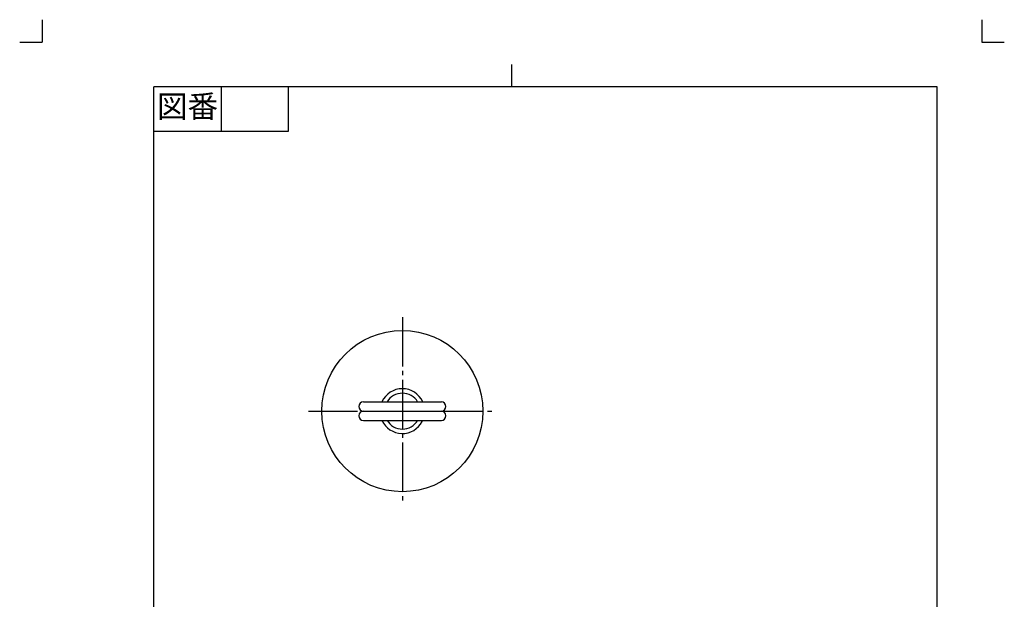
# Model space of a CAD drawing. Units: millimetres. Extents: x -343 to -123, y -157 to 150.
# Drawn here: x -343 to -123, y 21 to 150 of the extents above; entities that cross this region are included whole.
import ezdxf

# ---------------------------------------------------------------- set-up
doc = ezdxf.new("R2010")
doc.units = ezdxf.units.MM
doc.linetypes.add('DASH_CENTER', pattern=[14, 11, -1, 1, -1])
doc.linetypes.add('PHANTOM', pattern=[13, 10, -1, 0, -1, 0, -1])
doc.layers.add('1', color=7, linetype='Continuous')
doc.styles.add('CONVERTER_11', font='txt.shx', dxfattribs={"width": 0.9})

# ---------------------------------------------------------------- blocks, each defined once
blk = doc.blocks.new('開示A4', base_point=(-338.43, -151.58))
at = {"layer": '1', "color": 4, "linetype": 'PHANTOM'}
for p, q in [((-338.43, 150.42), (-338.43, 145.42)), ((-128.43, 150.42), (-128.43, 145.42)), ((-343.43, 145.42), (-338.43, 145.42)), ((-128.43, 145.42), (-123.43, 145.42))]:
    blk.add_line(p, q, dxfattribs=at)
at = {"layer": '1', "color": 2, "linetype": 'Continuous'}
for p, q in [((-233.43, 135.42), (-233.43, 140.42)), ((-298.43, 135.42), (-298.43, 125.42)), ((-283.43, 135.42), (-283.43, 125.42)), ((-283.43, 125.42), (-313.43, 125.42))]:
    blk.add_line(p, q, dxfattribs=at)
at = {"layer": '1', "color": 7, "linetype": 'Continuous'}
for p, q in [((-313.43, -3.08), (-313.43, 135.42)), ((-233.43, 135.42), (-313.43, 135.42)), ((-138.43, 135.42), (-233.43, 135.42)), ((-138.43, -3.08), (-138.43, 135.42))]:
    blk.add_line(p, q, dxfattribs=at)
at = {"layer": '1', "color": 2, "insert": (-305.93, 130.42), "char_height": 5, "attachment_point": 5, "line_spacing_factor": 0.60024, "style": 'CONVERTER_11'}
blk.add_mtext('図番', dxfattribs=at)
blk = doc.blocks.new('開示A4枠', base_point=(-338.43, -151.58))
at = {"layer": '1'}
blk.add_blockref('開示A4', (-338.43, -151.58), dxfattribs=at)

msp = doc.modelspace()

# ---------------------------------------------------------------- linework, layer by layer
at = {"layer": '1', "color": 2, "linetype": 'DASH_CENTER'}
for p, q in [((-257.93, 84), (-257.93, 42.061)), ((-278.93, 63), (-236.93, 63))]:
    msp.add_line(p, q, dxfattribs=at)
at = {"layer": '1', "color": 7, "linetype": 'Continuous'}
for p, q in [((-266.642, 65.07), (-249.217, 65.07)), ((-266.642, 63), (-249.217, 63)), ((-266.642, 60.93), (-249.217, 60.93))]:
    msp.add_line(p, q, dxfattribs=at)
msp.add_circle((-257.93, 63), 18, dxfattribs=at)
for centre, radius, start, end in [((-257.93, 63), 5, 24.46149, 155.53851), ((-257.93, 63), 4, 31.17153, 148.82847), ((-266.642, 64.035), 1.035, 90, 270), ((-249.217, 64.035), 1.035, 270, 90), ((-266.642, 61.965), 1.035, 90, 270), ((-249.217, 61.965), 1.035, 270, 90), ((-257.93, 63), 5, 204.46149, 332.61289), ((-257.93, 63), 4, 211.17153, 328.82847), ((-257.93, 63), 5, 332.61289, 335.53851)]:
    msp.add_arc(centre, radius, start, end, dxfattribs=at)

# ---------------------------------------------------------------- block references
msp.add_blockref('開示A4枠', (-338.43, -151.576))

doc.saveas('drawing.dxf')
